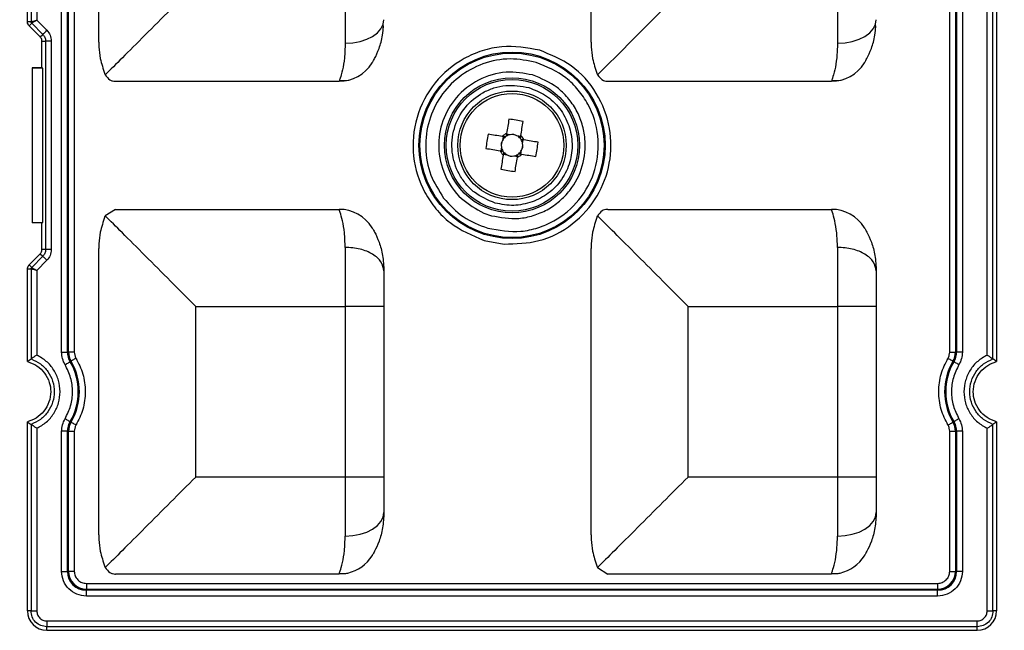
# Model space of a CAD drawing. Extents: x 44 to 6388, y -1131 to 5327.
# Drawn here: x 4350 to 4400, y 4166 to 4198 of the extents above; entities that cross this region are included whole.
import ezdxf

# ---------------------------------------------------------------- set-up
doc = ezdxf.new("R2010")
doc.units = 0
doc.layers.get('0').update_dxf_attribs({"linetype": 'CONTINUOUS'})
doc.layers.get('DEFPOINTS').update_dxf_attribs({"linetype": 'CONTINUOUS'})
doc.styles.get("Standard").update_dxf_attribs({"font": 'univer.TTF'})
doc.dimstyles.new('ISO-25$0', dxfattribs={"dimscale": 27, "dimtxt": 2.5, "dimasz": 2.5, "dimexe": 1.25, "dimexo": 1, "dimtad": 1, "dimtxsty": 'Standard', "dimcen": 2.5, "dimadec": 0, "dimazin": 0, "dimtfac": 1, "dimtmove": 0, "dimatfit": 3, "dimfxl": 0, "dimarcsym": 0})

# ---------------------------------------------------------------- blocks, each defined once
blk = doc.blocks.new('*D72')
at = {"color": 5, "lineweight": -2, "ltscale": 0.1, "transparency": 16777216}
for p, q in [((3014.795, 4330.055), (3014.795, 4411.055)), ((5101.726, 4330.055), (5101.726, 4411.055)), ((3082.295, 4370.555), (5034.226, 4370.555))]:
    blk.add_line(p, q, dxfattribs=at)
at = {"color": 5, "ltscale": 0.1, "transparency": 16777216}
for points in [[(3082.295, 4381.805), (3082.295, 4359.305), (3014.795, 4370.555)], [(5034.226, 4381.805), (5034.226, 4359.305), (5101.726, 4370.555)]]:
    blk.add_solid(points, dxfattribs=at)
at = {"layer": 'DEFPOINTS', "color": 0, "ltscale": 0.1, "transparency": 16777216}
for p in [(5101.726, 4370.555), (3014.795, 4172.766), (5101.726, 4172.766)]:
    blk.add_point(p, dxfattribs=at)
at = {"color": 2, "lineweight": 25, "ltscale": 0.1, "transparency": 16777216, "insert": (4058.26, 4415.502), "char_height": 54, "attachment_point": 5}
blk.add_mtext('2090', dxfattribs=at)

msp = doc.modelspace()

# ---------------------------------------------------------------- linework, layer by layer
at = {"color": 7, "linetype": 'Continuous', "lineweight": 25}
for p, q in [((4353.575, 4196.412), (4353.575, 4211.033)), ((4378.72, 4196.412), (4378.72, 4211.033)), ((4349.929, 4197.46), (4349.929, 4202.189)), ((4350.111, 4202.054), (4350.111, 4197.46)), ((4350.406, 4201.856), (4350.406, 4197.535)), ((4398.951, 4180.444), (4398.951, 4201.856)), ((4399.246, 4180.246), (4399.246, 4202.054)), ((4399.428, 4202.189), (4399.428, 4180.111)), ((4351.675, 4180.6), (4351.675, 4201.699)), ((4351.971, 4180.6), (4351.971, 4201.699)), ((4352.028, 4180.6), (4352.028, 4201.699)), ((4352.323, 4201.699), (4352.323, 4180.6)), ((4397.034, 4180.6), (4397.034, 4201.699)), ((4397.33, 4201.699), (4397.33, 4180.6)), ((4397.386, 4201.699), (4397.386, 4180.6)), ((4397.682, 4201.699), (4397.682, 4180.6)), ((4391.303, 4199.367), (4391.303, 4196.357)), ((4350.111, 4197.46), (4349.929, 4197.46)), ((4350.145, 4197.379), (4350.016, 4197.25)), ((4350.714, 4196.81), (4350.145, 4197.379)), ((4350.406, 4197.535), (4350.922, 4197.019)), ((4368.119, 4197.147), (4368.1, 4197.326)), ((4393.264, 4197.147), (4393.245, 4197.326)), ((4350.016, 4197.25), (4350.585, 4196.681)), ((4350.585, 4196.681), (4350.714, 4196.81)), ((4350.672, 4196.472), (4350.854, 4196.472)), ((4350.672, 4195.11), (4350.672, 4196.472)), ((4350.854, 4196.472), (4350.854, 4185.828)), ((4351.149, 4196.472), (4351.149, 4185.828)), ((4350.672, 4195.11), (4350.177, 4195.11)), ((4350.177, 4195.11), (4350.177, 4195.089)), ((4350.72, 4195.089), (4350.177, 4195.089)), ((4350.177, 4195.089), (4350.177, 4187.211)), ((4350.72, 4195.089), (4350.672, 4195.11)), ((4350.72, 4187.211), (4350.72, 4195.089)), ((4353.886, 4194.786), (4353.904, 4194.746)), ((4379.031, 4194.786), (4379.049, 4194.746)), ((4354.435, 4194.417), (4365.848, 4194.417)), ((4365.876, 4194.498), (4365.848, 4194.417)), ((4365.864, 4194.46), (4366.312, 4194.472)), ((4379.58, 4194.417), (4390.994, 4194.417)), ((4391.022, 4194.498), (4390.994, 4194.417)), ((4391.01, 4194.46), (4391.457, 4194.472)), ((4374.221, 4191.594), (4374.191, 4191.404)), ((4374.59, 4191.693), (4374.4, 4191.723)), ((4375.123, 4191.607), (4374.933, 4191.638)), ((4375.222, 4191.239), (4375.252, 4191.429)), ((4374.135, 4191.061), (4374.105, 4190.871)), ((4375.136, 4190.705), (4375.167, 4190.895)), ((4374.234, 4190.692), (4374.424, 4190.662)), ((4374.768, 4190.607), (4374.957, 4190.576)), ((4354.435, 4187.883), (4353.904, 4187.554)), ((4354.435, 4187.883), (4365.848, 4187.883)), ((4379.58, 4187.883), (4390.994, 4187.883)), ((4353.886, 4187.514), (4353.904, 4187.554)), ((4373.238, 4187.696), (4373.625, 4187.559)), ((4379.031, 4187.514), (4379.049, 4187.554)), ((4350.177, 4187.211), (4350.72, 4187.211)), ((4350.177, 4187.211), (4350.177, 4187.19)), ((4350.672, 4187.19), (4350.177, 4187.19)), ((4350.672, 4187.19), (4350.72, 4187.211)), ((4350.672, 4185.828), (4350.672, 4187.19)), ((4373.256, 4186.3), (4374.277, 4186.111)), ((4350.854, 4185.828), (4350.672, 4185.828)), ((4353.575, 4171.266), (4353.575, 4185.888)), ((4366.158, 4185.942), (4366.158, 4182.933)), ((4378.72, 4171.266), (4378.72, 4185.888)), ((4350.016, 4185.049), (4350.585, 4185.618)), ((4350.714, 4185.489), (4350.145, 4184.92)), ((4350.922, 4185.281), (4350.406, 4184.765)), ((4350.585, 4185.618), (4350.714, 4185.489)), ((4349.929, 4180.111), (4349.929, 4184.839)), ((4349.929, 4184.839), (4350.111, 4184.839)), ((4350.145, 4184.92), (4350.016, 4185.049)), ((4350.111, 4184.839), (4350.111, 4180.246)), ((4350.406, 4184.765), (4350.406, 4180.444)), ((4358.525, 4174.221), (4358.525, 4182.933)), ((4358.525, 4182.933), (4366.158, 4182.933)), ((4366.158, 4182.933), (4366.158, 4174.221)), ((4368.138, 4182.933), (4366.158, 4182.933)), ((4368.138, 4182.933), (4368.138, 4174.221)), ((4383.67, 4174.221), (4383.67, 4182.933)), ((4383.67, 4182.933), (4391.303, 4182.933)), ((4391.303, 4182.933), (4391.303, 4174.221)), ((4393.283, 4182.933), (4391.303, 4182.933)), ((4393.283, 4182.933), (4393.283, 4174.221)), ((4351.675, 4180.6), (4351.971, 4180.6)), ((4351.971, 4180.6), (4352.028, 4180.6)), ((4352.323, 4180.6), (4352.028, 4180.6)), ((4397.034, 4180.6), (4397.33, 4180.6)), ((4397.33, 4180.6), (4397.386, 4180.6)), ((4397.682, 4180.6), (4397.386, 4180.6)), ((4352.155, 4180.135), (4352.107, 4180.106)), ((4397.251, 4180.106), (4397.202, 4180.135)), ((4349.929, 4167.39), (4349.929, 4177.043)), ((4350.111, 4176.908), (4350.111, 4167.39)), ((4350.406, 4176.71), (4350.406, 4167.39)), ((4352.107, 4177.048), (4352.155, 4177.019)), ((4397.202, 4177.019), (4397.251, 4177.048)), ((4398.951, 4167.39), (4398.951, 4176.71)), ((4399.246, 4167.39), (4399.246, 4176.908)), ((4399.428, 4177.043), (4399.428, 4167.39)), ((4351.675, 4169.408), (4351.675, 4176.554)), ((4351.971, 4176.554), (4351.675, 4176.554)), ((4351.971, 4169.408), (4351.971, 4176.554)), ((4352.028, 4176.554), (4351.971, 4176.554)), ((4352.028, 4169.408), (4352.028, 4176.554)), ((4352.028, 4176.554), (4352.323, 4176.554)), ((4352.323, 4176.554), (4352.323, 4169.408)), ((4397.034, 4176.554), (4397.33, 4176.554)), ((4397.034, 4169.408), (4397.034, 4176.554)), ((4397.386, 4176.554), (4397.33, 4176.554)), ((4397.33, 4176.554), (4397.33, 4169.408)), ((4397.386, 4176.554), (4397.386, 4169.408)), ((4397.682, 4176.554), (4397.386, 4176.554)), ((4397.682, 4176.554), (4397.682, 4169.408)), ((4366.158, 4174.221), (4358.525, 4174.221)), ((4366.158, 4174.221), (4366.158, 4171.212)), ((4368.138, 4174.221), (4366.158, 4174.221)), ((4391.303, 4174.221), (4383.67, 4174.221)), ((4391.303, 4174.221), (4391.303, 4171.212)), ((4393.283, 4174.221), (4391.303, 4174.221)), ((4353.886, 4169.64), (4353.904, 4169.6)), ((4379.031, 4169.64), (4379.049, 4169.6)), ((4351.675, 4169.408), (4351.971, 4169.408)), ((4351.971, 4169.408), (4352.028, 4169.408)), ((4352.323, 4169.408), (4352.028, 4169.408)), ((4365.848, 4169.271), (4354.435, 4169.271)), ((4365.848, 4169.271), (4365.876, 4169.353)), ((4366.072, 4169.284), (4365.848, 4169.271)), ((4379.049, 4169.6), (4379.58, 4169.271)), ((4390.994, 4169.271), (4379.58, 4169.271)), ((4390.994, 4169.271), (4391.022, 4169.353)), ((4391.218, 4169.284), (4390.994, 4169.271)), ((4397.034, 4169.408), (4397.33, 4169.408)), ((4397.33, 4169.408), (4397.386, 4169.408)), ((4397.682, 4169.408), (4397.386, 4169.408)), ((4352.937, 4168.794), (4352.937, 4168.499)), ((4352.937, 4168.794), (4396.42, 4168.794)), ((4396.42, 4168.794), (4396.42, 4168.499)), ((4352.937, 4168.499), (4396.42, 4168.499)), ((4352.937, 4168.499), (4352.937, 4168.442)), ((4396.42, 4168.442), (4352.937, 4168.442)), ((4352.937, 4168.146), (4352.937, 4168.442)), ((4396.42, 4168.146), (4352.937, 4168.146)), ((4396.42, 4168.499), (4396.42, 4168.442)), ((4396.42, 4168.146), (4396.42, 4168.442)), ((4350.111, 4167.39), (4349.929, 4167.39)), ((4399.428, 4167.39), (4399.246, 4167.39)), ((4350.919, 4166.877), (4398.438, 4166.877)), ((4398.438, 4166.582), (4350.919, 4166.582)), ((4350.919, 4166.4), (4350.919, 4166.582)), ((4350.919, 4166.4), (4398.438, 4166.4)), ((4398.438, 4166.4), (4398.438, 4166.582))]:
    msp.add_line(p, q, dxfattribs=at)
at = {"color": 7, "linetype": 'Continuous', "lineweight": 25, "flags": 128}
for points in [[(4383.67, 4199.367), (4382.683, 4198.38), (4381.736, 4197.433), (4380.867, 4196.563), (4380.11, 4195.806), (4379.496, 4195.192), (4379.049, 4194.746)], [(4366.158, 4196.357), (4366.544, 4196.38), (4366.916, 4196.449), (4367.258, 4196.56), (4367.558, 4196.71), (4367.804, 4196.892), (4367.987, 4197.1), (4368.1, 4197.326), (4368.138, 4197.561)], [(4391.303, 4196.357), (4391.69, 4196.38), (4392.061, 4196.449), (4392.403, 4196.56), (4392.703, 4196.71), (4392.95, 4196.892), (4393.133, 4197.1), (4393.245, 4197.326), (4393.283, 4197.561)], [(4374.522, 4192.485), (4374.508, 4192.395), (4374.493, 4192.306), (4374.479, 4192.215), (4374.464, 4192.125), (4374.45, 4192.034), (4374.435, 4191.943), (4374.42, 4191.851), (4374.406, 4191.76)], [(4375.129, 4191.644), (4375.144, 4191.735), (4375.158, 4191.827), (4375.173, 4191.918), (4375.188, 4192.009), (4375.202, 4192.099), (4375.217, 4192.189), (4375.231, 4192.279), (4375.245, 4192.368)], [(4374.185, 4191.6), (4374.093, 4191.615), (4374.002, 4191.629), (4373.91, 4191.644), (4373.82, 4191.659), (4373.729, 4191.673), (4373.639, 4191.688), (4373.549, 4191.702), (4373.46, 4191.716)], [(4376.014, 4191.306), (4375.924, 4191.321), (4375.834, 4191.335), (4375.744, 4191.349), (4375.654, 4191.364), (4375.563, 4191.379), (4375.472, 4191.393), (4375.38, 4191.408), (4375.289, 4191.423)], [(4373.344, 4190.993), (4373.433, 4190.979), (4373.523, 4190.964), (4373.613, 4190.95), (4373.703, 4190.935), (4373.794, 4190.921), (4373.885, 4190.906), (4373.977, 4190.891), (4374.068, 4190.877)], [(4374.228, 4190.656), (4374.214, 4190.564), (4374.199, 4190.473), (4374.184, 4190.382), (4374.17, 4190.291), (4374.155, 4190.2), (4374.141, 4190.11), (4374.126, 4190.02), (4374.112, 4189.931)], [(4374.835, 4189.815), (4374.849, 4189.904), (4374.864, 4189.994), (4374.878, 4190.084), (4374.893, 4190.175), (4374.908, 4190.265), (4374.922, 4190.357), (4374.937, 4190.448), (4374.952, 4190.54)], [(4375.173, 4190.699), (4375.264, 4190.685), (4375.356, 4190.67), (4375.447, 4190.655), (4375.538, 4190.641), (4375.628, 4190.626), (4375.718, 4190.612), (4375.808, 4190.597), (4375.897, 4190.583)], [(4352.41, 4180.286), (4352.362, 4180.258), (4352.317, 4180.231), (4352.275, 4180.206), (4352.237, 4180.184), (4352.205, 4180.165), (4352.181, 4180.15), (4352.164, 4180.14), (4352.155, 4180.135)], [(4396.948, 4180.286), (4396.995, 4180.258), (4397.04, 4180.231), (4397.083, 4180.206), (4397.12, 4180.184), (4397.152, 4180.165), (4397.177, 4180.15), (4397.194, 4180.14), (4397.202, 4180.135)], [(4351.852, 4179.955), (4351.899, 4179.983), (4351.945, 4180.01), (4351.987, 4180.035), (4352.025, 4180.058), (4352.057, 4180.077), (4352.081, 4180.091), (4352.098, 4180.101), (4352.107, 4180.106)], [(4397.505, 4179.955), (4397.458, 4179.983), (4397.412, 4180.01), (4397.37, 4180.035), (4397.332, 4180.058), (4397.301, 4180.077), (4397.276, 4180.091), (4397.259, 4180.101), (4397.251, 4180.106)], [(4351.852, 4177.199), (4351.899, 4177.171), (4351.945, 4177.144), (4351.987, 4177.119), (4352.025, 4177.096), (4352.057, 4177.077), (4352.081, 4177.063), (4352.098, 4177.053), (4352.107, 4177.048)], [(4397.505, 4177.199), (4397.458, 4177.171), (4397.412, 4177.144), (4397.37, 4177.119), (4397.332, 4177.096), (4397.301, 4177.077), (4397.276, 4177.063), (4397.259, 4177.053), (4397.251, 4177.048)], [(4352.41, 4176.868), (4352.362, 4176.896), (4352.317, 4176.923), (4352.275, 4176.948), (4352.237, 4176.97), (4352.205, 4176.989), (4352.181, 4177.004), (4352.164, 4177.014), (4352.155, 4177.019)], [(4396.948, 4176.868), (4396.995, 4176.896), (4397.04, 4176.923), (4397.083, 4176.948), (4397.12, 4176.97), (4397.152, 4176.989), (4397.177, 4177.004), (4397.194, 4177.014), (4397.202, 4177.019)], [(4366.158, 4171.212), (4366.544, 4171.235), (4366.916, 4171.303), (4367.258, 4171.415), (4367.558, 4171.564), (4367.804, 4171.747), (4367.987, 4171.955), (4368.1, 4172.181), (4368.138, 4172.415)], [(4391.303, 4171.212), (4391.69, 4171.235), (4392.061, 4171.303), (4392.403, 4171.415), (4392.703, 4171.564), (4392.95, 4171.747), (4393.133, 4171.955), (4393.245, 4172.181), (4393.283, 4172.415)]]:
    msp.add_lwpolyline(points, dxfattribs=at)
at = {"color": 7, "linetype": 'Continuous', "lineweight": 25}
for radius in [4.758, 4.704, 3.449, 3.361, 2.772, 2.648]:
    msp.add_circle((4374.679, 4191.15), radius, dxfattribs=at)
for centre, radius, start, end in [((4365.848, 4196.397), 1.98, 270, 328.2072), ((4390.994, 4196.397), 1.98, 270, 328.2072), ((4373.161, 4181.706), 10.865, 78.9415, 82.8056), ((4374.679, 4191.15), 0.668, 114.1042, 137.6429), ((4384.12, 4189.633), 10.862, 168.9408, 172.806), ((4374.679, 4191.15), 0.55, 152.4432, 189.3038), ((4374.679, 4191.15), 0.55, 129.1553, 152.4432), ((4374.679, 4191.15), 0.55, 122.5917, 129.1553), ((4374.679, 4191.15), 0.55, 99.3038, 122.5917), ((4374.679, 4191.15), 0.55, 62.4432, 99.3038), ((4374.679, 4191.15), 0.55, 39.1553, 62.4432), ((4374.679, 4191.15), 0.55, 32.5917, 39.1553), ((4374.679, 4191.15), 0.668, 24.1042, 47.6429), ((4374.679, 4191.15), 0.55, 9.3038, 32.5917), ((4365.237, 4192.666), 10.862, 348.9408, 352.806), ((4374.679, 4191.15), 0.668, 204.1042, 227.6429), ((4374.679, 4191.15), 0.55, 189.3038, 212.5917), ((4374.679, 4191.15), 0.55, 212.5917, 219.1553), ((4374.679, 4191.15), 0.55, 219.1553, 242.4432), ((4374.679, 4191.15), 0.55, 309.1553, 332.4432), ((4374.679, 4191.15), 0.55, 332.4432, 9.3038), ((4374.679, 4191.15), 0.55, 242.4432, 279.3038), ((4374.679, 4191.15), 0.55, 279.3038, 302.5917), ((4374.679, 4191.15), 0.668, 294.1042, 317.6429), ((4374.679, 4191.15), 0.55, 302.5917, 309.1553), ((4376.196, 4200.594), 10.865, 258.9415, 262.8056), ((4365.848, 4185.903), 1.98, 31.7927, 90), ((4390.994, 4185.903), 1.98, 31.7927, 90), ((4352.937, 4180.6), 0.966, 180, 210.7213), ((4352.937, 4180.6), 0.91, 180, 210.7213), ((4396.42, 4180.6), 0.91, 329.2787, 360), ((4396.42, 4180.6), 0.966, 329.2787, 360), ((4349.533, 4178.577), 2.994, 329.2787, 30.7213), ((4349.533, 4178.577), 3.05, 329.2787, 30.7213), ((4399.824, 4178.577), 3.05, 149.2787, 210.7213), ((4399.824, 4178.577), 2.994, 149.2787, 210.7213), ((4352.937, 4176.554), 0.966, 149.2787, 180), ((4352.937, 4176.554), 0.91, 149.2787, 180), ((4396.42, 4176.554), 0.91, 0, 30.7213), ((4396.42, 4176.554), 0.966, 0, 30.7213), ((4365.848, 4171.251), 1.98, 283.0058, 328.2073), ((4390.994, 4171.251), 1.98, 283.0058, 328.2073), ((4352.937, 4169.408), 0.966, 180, 270), ((4352.937, 4169.408), 0.91, 180, 270), ((4396.42, 4169.408), 0.966, 270, 360), ((4396.42, 4169.408), 0.91, 270, 0), ((4350.919, 4167.39), 0.99, 180, 270), ((4398.438, 4167.39), 0.99, 270, 0)]:
    msp.add_arc(centre, radius, start, end, dxfattribs=at)
for centre, major_axis, start_param, end_param in [((4374.611, 4191.161), (-0.481, 0.077), -0.369414, 0.369414), ((4374.689, 4191.217), (0.077, 0.481), -0.369414, 0.369414), ((4374.746, 4191.139), (-0.481, 0.077), 2.772179, 3.511006), ((4374.668, 4191.082), (0.077, 0.481), 2.772179, 3.511006)]:
    msp.add_ellipse(centre, major_axis=major_axis, ratio=0.990116, start_param=start_param, end_param=end_param, dxfattribs=at)
for points, knots in [([(4358.525, 4199.367), (4358.095, 4198.937), (4357.211, 4198.053), (4355.929, 4196.771), (4354.712, 4195.554), (4354.173, 4195.015), (4353.904, 4194.746)], [0, 0, 0, 0, 0.2401119, 0.493767, 0.7472572, 1, 1, 1, 1]), ([(4366.158, 4199.367), (4366.158, 4198.823), (4366.158, 4197.736), (4366.158, 4196.817), (4366.158, 4196.357)], [0, 0, 0, 0, 0.5, 1, 1, 1, 1]), ([(4350.016, 4197.25), (4349.995, 4197.276), (4349.952, 4197.328), (4349.931, 4197.405), (4349.929, 4197.449), (4349.929, 4197.46)], [0, 0, 0, 0, 0.429393, 0.858677, 1, 1, 1, 1]), ([(4350.111, 4197.46), (4350.119, 4197.459), (4350.13, 4197.457), (4350.169, 4197.467), (4350.217, 4197.48), (4350.295, 4197.503), (4350.366, 4197.523), (4350.406, 4197.535)], [0, 0, 0, 0, 0.22772, 0.357728, 0.499039, 0.712822, 1, 1, 1, 1]), ([(4350.145, 4197.379), (4350.135, 4197.391), (4350.116, 4197.415), (4350.113, 4197.445), (4350.111, 4197.46)], [0, 0, 0, 0, 0.499497, 1, 1, 1, 1]), ([(4350.406, 4197.535), (4350.369, 4197.514), (4350.305, 4197.479), (4350.233, 4197.44), (4350.191, 4197.415), (4350.156, 4197.394), (4350.149, 4197.385), (4350.145, 4197.379)], [0, 0, 0, 0, 0.287142, 0.500961, 0.642269, 0.772268, 1, 1, 1, 1]), ([(4350.714, 4196.81), (4350.719, 4196.816), (4350.731, 4196.828), (4350.78, 4196.877), (4350.846, 4196.943), (4350.897, 4196.993), (4350.922, 4197.019)], [0, 0, 0, 0, 0.250002, 0.5, 0.750004, 1, 1, 1, 1]), ([(4350.714, 4196.81), (4350.734, 4196.787), (4350.776, 4196.74), (4350.82, 4196.656), (4350.848, 4196.566), (4350.852, 4196.503), (4350.854, 4196.472)], [0, 0, 0, 0, 0.250129, 0.500051, 0.750066, 1, 1, 1, 1]), ([(4350.922, 4197.019), (4350.987, 4196.939), (4351.116, 4196.779), (4351.138, 4196.574), (4351.149, 4196.472)], [0, 0, 0, 0, 0.499689, 1, 1, 1, 1]), ([(4367.531, 4195.353), (4367.538, 4195.365), (4367.554, 4195.39), (4367.691, 4195.624), (4367.895, 4196.079), (4368.073, 4196.662), (4368.099, 4197.083), (4368.109, 4197.24)], [0, 0, 0, 0, 0.127018, 0.269873, 0.54717, 0.830078, 1, 1, 1, 1]), ([(4392.677, 4195.353), (4392.684, 4195.365), (4392.699, 4195.39), (4392.836, 4195.624), (4393.041, 4196.079), (4393.219, 4196.662), (4393.245, 4197.083), (4393.255, 4197.24)], [0, 0, 0, 0, 0.1270174, 0.2698724, 0.5471696, 0.8300776, 1, 1, 1, 1]), ([(4350.672, 4196.472), (4350.67, 4196.497), (4350.665, 4196.555), (4350.632, 4196.628), (4350.598, 4196.667), (4350.585, 4196.681)], [0, 0, 0, 0, 0.322374, 0.751063, 1, 1, 1, 1]), ([(4351.149, 4196.472), (4351.113, 4196.472), (4351.041, 4196.472), (4350.948, 4196.472), (4350.878, 4196.472), (4350.862, 4196.472), (4350.854, 4196.472)], [0, 0, 0, 0, 0.250003, 0.500003, 0.750002, 1, 1, 1, 1]), ([(4353.575, 4196.412), (4353.575, 4196.402), (4353.575, 4196.317), (4353.583, 4196.049), (4353.642, 4195.507), (4353.796, 4195.051), (4353.886, 4194.786)], [0, 0, 0, 0, 0.015207, 0.141819, 0.499929, 1, 1, 1, 1]), ([(4366.158, 4196.357), (4366.149, 4196.1), (4366.13, 4195.569), (4366.019, 4194.97), (4365.905, 4194.573), (4365.884, 4194.518), (4365.876, 4194.498)], [0, 0, 0, 0, 0.259391, 0.534781, 0.832365, 1, 1, 1, 1]), ([(4378.72, 4196.412), (4378.72, 4196.402), (4378.72, 4196.317), (4378.729, 4196.049), (4378.787, 4195.507), (4378.941, 4195.051), (4379.031, 4194.786)], [0, 0, 0, 0, 0.015207, 0.141819, 0.499928, 1, 1, 1, 1]), ([(4391.303, 4196.357), (4391.294, 4196.1), (4391.275, 4195.569), (4391.165, 4194.97), (4391.05, 4194.573), (4391.029, 4194.518), (4391.022, 4194.498)], [0, 0, 0, 0, 0.259391, 0.534781, 0.832364, 1, 1, 1, 1]), ([(4376.102, 4196), (4375.45, 4196.116), (4374.462, 4196.291), (4373.151, 4196), (4371.935, 4195.484), (4370.64, 4194.401), (4369.7, 4192.61), (4369.524, 4190.596), (4370.028, 4188.985), (4370.773, 4187.893), (4371.718, 4186.94), (4372.645, 4186.554), (4373.256, 4186.3)], [0, 0, 0, 0, 0.123939, 0.188058, 0.251752, 0.373922, 0.5, 0.626077, 0.748248, 0.811942, 0.876061, 1, 1, 1, 1]), ([(4374.277, 4186.111), (4374.876, 4186.126), (4376.119, 4186.155), (4377.831, 4187.05), (4379.099, 4188.469), (4379.754, 4190.213), (4379.765, 4192.076), (4379.086, 4193.854), (4377.806, 4195.301), (4376.657, 4195.772), (4376.102, 4196)], [0, 0, 0, 0, 0.1206956, 0.2499999, 0.3793046, 0.5, 0.6206953, 0.75, 0.8793045, 1, 1, 1, 1]), ([(4375.92, 4195.38), (4375.477, 4195.468), (4374.568, 4195.648), (4373.169, 4195.369), (4371.932, 4194.692), (4370.982, 4193.676), (4370.381, 4192.423), (4370.199, 4191.024), (4370.447, 4189.619), (4370.945, 4188.838), (4371.188, 4188.457)], [0, 0, 0, 0, 0.121864, 0.25, 0.378136, 0.5, 0.621864, 0.75, 0.878136, 1, 1, 1, 1]), ([(4373.438, 4186.92), (4374.005, 4186.819), (4374.867, 4186.665), (4376.011, 4186.919), (4377.071, 4187.369), (4378.201, 4188.314), (4379.021, 4189.876), (4379.175, 4191.633), (4378.735, 4193.038), (4378.085, 4193.99), (4377.26, 4194.821), (4376.452, 4195.158), (4375.92, 4195.38)], [0, 0, 0, 0, 0.123939, 0.188058, 0.251752, 0.373922, 0.5, 0.626078, 0.748248, 0.811942, 0.876061, 1, 1, 1, 1]), ([(4375.732, 4194.74), (4375.282, 4194.821), (4374.347, 4194.99), (4372.929, 4194.562), (4371.783, 4193.661), (4371.072, 4192.426), (4370.848, 4191.019), (4371.172, 4189.598), (4372.004, 4188.373), (4372.837, 4187.916), (4373.238, 4187.696)], [0, 0, 0, 0, 0.120402, 0.25, 0.379598, 0.5, 0.620402, 0.75, 0.879598, 1, 1, 1, 1]), ([(4353.904, 4194.746), (4353.974, 4194.65), (4354.08, 4194.507), (4354.267, 4194.436), (4354.364, 4194.419), (4354.415, 4194.417), (4354.429, 4194.417), (4354.433, 4194.417), (4354.434, 4194.417), (4354.435, 4194.417), (4354.435, 4194.417)], [0, 0, 0, 0, 0.4994768, 0.7497115, 0.934161, 0.9819035, 0.9946524, 0.9982495, 0.9993534, 1, 1, 1, 1]), ([(4373.625, 4187.559), (4374.091, 4187.475), (4374.807, 4187.345), (4375.775, 4187.547), (4376.485, 4187.842), (4377.12, 4188.28), (4377.799, 4188.989), (4378.356, 4190.071), (4378.472, 4191.282), (4378.283, 4192.245), (4377.986, 4192.957), (4377.547, 4193.589), (4376.843, 4194.282), (4376.17, 4194.56), (4375.732, 4194.74)], [0, 0, 0, 0, 0.119728, 0.18418, 0.25, 0.31582, 0.380271, 0.5, 0.619728, 0.68418, 0.75, 0.81582, 0.880272, 1, 1, 1, 1]), ([(4379.049, 4194.746), (4379.143, 4194.63), (4379.291, 4194.45), (4379.502, 4194.417), (4379.578, 4194.417), (4379.58, 4194.417)], [0, 0, 0, 0, 0.633155, 0.992587, 1, 1, 1, 1]), ([(4373.815, 4188.205), (4373.444, 4188.36), (4372.882, 4188.594), (4372.307, 4189.171), (4371.856, 4189.835), (4371.549, 4190.813), (4371.656, 4192.037), (4372.227, 4193.124), (4373.014, 4193.781), (4373.752, 4194.096), (4374.548, 4194.271), (4375.147, 4194.164), (4375.543, 4194.094)], [0, 0, 0, 0, 0.123936, 0.187821, 0.251759, 0.373926, 0.5, 0.626075, 0.748242, 0.812127, 0.876065, 1, 1, 1, 1]), ([(4375.543, 4194.094), (4375.835, 4193.979), (4376.436, 4193.743), (4377.151, 4193.052), (4377.621, 4192.189), (4377.794, 4191.236), (4377.674, 4190.275), (4377.253, 4189.388), (4376.578, 4188.658), (4375.991, 4188.389), (4375.705, 4188.258)], [0, 0, 0, 0, 0.12186, 0.25, 0.378141, 0.5, 0.621859, 0.75, 0.878141, 1, 1, 1, 1]), ([(4374.406, 4191.76), (4374.405, 4191.754), (4374.398, 4191.715), (4374.391, 4191.667), (4374.383, 4191.622), (4374.382, 4191.613)], [0, 0, 0, 0, 0.116743, 0.839382, 1, 1, 1, 1]), ([(4374.331, 4191.577), (4374.323, 4191.578), (4374.277, 4191.585), (4374.229, 4191.593), (4374.19, 4191.599), (4374.185, 4191.6)], [0, 0, 0, 0, 0.160618, 0.883258, 1, 1, 1, 1]), ([(4375.105, 4191.497), (4375.107, 4191.506), (4375.114, 4191.551), (4375.122, 4191.599), (4375.128, 4191.638), (4375.129, 4191.644)], [0, 0, 0, 0, 0.160618, 0.883257, 1, 1, 1, 1]), ([(4375.289, 4191.423), (4375.283, 4191.424), (4375.244, 4191.43), (4375.196, 4191.438), (4375.151, 4191.445), (4375.142, 4191.446)], [0, 0, 0, 0, 0.116743, 0.839382, 1, 1, 1, 1]), ([(4374.068, 4190.877), (4374.074, 4190.876), (4374.113, 4190.87), (4374.161, 4190.862), (4374.207, 4190.855), (4374.215, 4190.853)], [0, 0, 0, 0, 0.116743, 0.839382, 1, 1, 1, 1]), ([(4374.252, 4190.802), (4374.25, 4190.794), (4374.243, 4190.748), (4374.235, 4190.7), (4374.229, 4190.661), (4374.228, 4190.656)], [0, 0, 0, 0, 0.160618, 0.883257, 1, 1, 1, 1]), ([(4374.952, 4190.54), (4374.952, 4190.545), (4374.959, 4190.584), (4374.966, 4190.632), (4374.974, 4190.678), (4374.975, 4190.686)], [0, 0, 0, 0, 0.116743, 0.839382, 1, 1, 1, 1]), ([(4375.026, 4190.723), (4375.034, 4190.722), (4375.08, 4190.714), (4375.128, 4190.707), (4375.167, 4190.7), (4375.173, 4190.699)], [0, 0, 0, 0, 0.160618, 0.883257, 1, 1, 1, 1]), ([(4371.188, 4188.457), (4371.502, 4188.112), (4372.13, 4187.421), (4373.002, 4187.087), (4373.438, 4186.92)], [0, 0, 0, 0, 0.5, 1, 1, 1, 1]), ([(4375.705, 4188.258), (4375.392, 4188.174), (4374.766, 4188.008), (4374.132, 4188.139), (4373.815, 4188.205)], [0, 0, 0, 0, 0.5000013, 1, 1, 1, 1]), ([(4366.158, 4185.942), (4366.149, 4186.199), (4366.13, 4186.729), (4366.018, 4187.335), (4365.886, 4187.789), (4365.861, 4187.851), (4365.848, 4187.883)], [0, 0, 0, 0, 0.223525, 0.460855, 0.717326, 1, 1, 1, 1]), ([(4379.58, 4187.883), (4379.58, 4187.883), (4379.578, 4187.883), (4379.575, 4187.883), (4379.56, 4187.883), (4379.46, 4187.878), (4379.253, 4187.826), (4379.12, 4187.649), (4379.049, 4187.554)], [0, 0, 0, 0, 0.000652, 0.005371, 0.018142, 0.065912, 0.500369, 1, 1, 1, 1]), ([(4391.303, 4185.942), (4391.294, 4186.199), (4391.275, 4186.729), (4391.163, 4187.335), (4391.031, 4187.789), (4391.007, 4187.851), (4390.994, 4187.883)], [0, 0, 0, 0, 0.223525, 0.460855, 0.717326, 1, 1, 1, 1]), ([(4353.886, 4187.514), (4353.796, 4187.247), (4353.642, 4186.79), (4353.585, 4186.271), (4353.576, 4186.003), (4353.575, 4185.924), (4353.575, 4185.897), (4353.575, 4185.888)], [0, 0, 0, 0, 0.500066, 0.858171, 0.956103, 0.984792, 1, 1, 1, 1]), ([(4358.525, 4182.933), (4358.095, 4183.363), (4357.211, 4184.247), (4355.93, 4185.528), (4354.712, 4186.746), (4354.173, 4187.285), (4353.904, 4187.554)], [0, 0, 0, 0, 0.240111, 0.493766, 0.747256, 1, 1, 1, 1]), ([(4379.031, 4187.514), (4378.941, 4187.247), (4378.787, 4186.79), (4378.73, 4186.271), (4378.721, 4186.003), (4378.72, 4185.924), (4378.72, 4185.897), (4378.72, 4185.888)], [0, 0, 0, 0, 0.500066, 0.8581702, 0.9561027, 0.9847918, 1, 1, 1, 1]), ([(4383.67, 4182.933), (4383.24, 4183.363), (4382.356, 4184.247), (4381.075, 4185.528), (4379.857, 4186.746), (4379.318, 4187.285), (4379.049, 4187.554)], [0, 0, 0, 0, 0.2401107, 0.4937657, 0.7472554, 1, 1, 1, 1]), ([(4367.531, 4186.946), (4367.538, 4186.934), (4367.554, 4186.91), (4367.691, 4186.675), (4367.897, 4186.221), (4368.094, 4185.537), (4368.123, 4185.006), (4368.138, 4184.738)], [0, 0, 0, 0, 0.113838, 0.241876, 0.49059, 0.743468, 1, 1, 1, 1]), ([(4392.677, 4186.946), (4392.684, 4186.934), (4392.699, 4186.91), (4392.836, 4186.675), (4393.043, 4186.221), (4393.24, 4185.537), (4393.269, 4185.006), (4393.283, 4184.738)], [0, 0, 0, 0, 0.113838, 0.241877, 0.49059, 0.743467, 1, 1, 1, 1]), ([(4350.585, 4185.618), (4350.601, 4185.637), (4350.639, 4185.681), (4350.667, 4185.756), (4350.67, 4185.808), (4350.672, 4185.828)], [0, 0, 0, 0, 0.322364, 0.751052, 1, 1, 1, 1]), ([(4350.854, 4185.828), (4350.852, 4185.796), (4350.849, 4185.734), (4350.82, 4185.643), (4350.776, 4185.559), (4350.734, 4185.512), (4350.714, 4185.489)], [0, 0, 0, 0, 0.250128, 0.500046, 0.750057, 1, 1, 1, 1]), ([(4351.149, 4185.828), (4351.113, 4185.828), (4351.041, 4185.828), (4350.948, 4185.828), (4350.878, 4185.828), (4350.862, 4185.828), (4350.854, 4185.828)], [0, 0, 0, 0, 0.250003, 0.500003, 0.750002, 1, 1, 1, 1]), ([(4351.149, 4185.828), (4351.138, 4185.725), (4351.116, 4185.521), (4350.987, 4185.361), (4350.922, 4185.281)], [0, 0, 0, 0, 0.499687, 1, 1, 1, 1]), ([(4368.138, 4184.738), (4368.108, 4184.896), (4368.049, 4185.212), (4367.591, 4185.609), (4366.936, 4185.888), (4366.417, 4185.924), (4366.158, 4185.942)], [0, 0, 0, 0, 0.25, 0.500001, 0.749999, 1, 1, 1, 1]), ([(4391.303, 4185.942), (4391.303, 4185.483), (4391.303, 4184.564), (4391.303, 4183.476), (4391.303, 4182.933)], [0, 0, 0, 0, 0.5, 1, 1, 1, 1]), ([(4393.283, 4184.738), (4393.254, 4184.896), (4393.194, 4185.212), (4392.736, 4185.609), (4392.082, 4185.888), (4391.563, 4185.924), (4391.303, 4185.942)], [0, 0, 0, 0, 0.25, 0.499999, 0.75, 1, 1, 1, 1]), ([(4350.922, 4185.281), (4350.897, 4185.306), (4350.846, 4185.357), (4350.78, 4185.423), (4350.731, 4185.472), (4350.719, 4185.483), (4350.714, 4185.489)], [0, 0, 0, 0, 0.249996, 0.500001, 0.749998, 1, 1, 1, 1]), ([(4349.929, 4184.839), (4349.932, 4184.873), (4349.939, 4184.939), (4349.978, 4185.009), (4350.009, 4185.041), (4350.016, 4185.049)], [0, 0, 0, 0, 0.429395, 0.858685, 1, 1, 1, 1]), ([(4350.111, 4184.839), (4350.113, 4184.855), (4350.116, 4184.885), (4350.135, 4184.908), (4350.145, 4184.92)], [0, 0, 0, 0, 0.499472, 1, 1, 1, 1]), ([(4350.406, 4184.765), (4350.366, 4184.776), (4350.295, 4184.797), (4350.217, 4184.82), (4350.169, 4184.833), (4350.13, 4184.842), (4350.119, 4184.841), (4350.111, 4184.839)], [0, 0, 0, 0, 0.287155, 0.500961, 0.642265, 0.772268, 1, 1, 1, 1]), ([(4350.145, 4184.92), (4350.149, 4184.914), (4350.156, 4184.905), (4350.191, 4184.884), (4350.233, 4184.86), (4350.305, 4184.821), (4350.369, 4184.785), (4350.406, 4184.765)], [0, 0, 0, 0, 0.2277188, 0.3577222, 0.4990379, 0.7128191, 1, 1, 1, 1]), ([(4368.138, 4184.738), (4368.138, 4184.463), (4368.138, 4183.911), (4368.138, 4183.259), (4368.138, 4182.933)], [0, 0, 0, 0, 0.5, 1, 1, 1, 1]), ([(4393.283, 4184.738), (4393.283, 4184.463), (4393.283, 4183.911), (4393.283, 4183.259), (4393.283, 4182.933)], [0, 0, 0, 0, 0.5, 1, 1, 1, 1]), ([(4349.929, 4180.111), (4349.959, 4180.134), (4350.02, 4180.18), (4350.081, 4180.224), (4350.111, 4180.246)], [0, 0, 0, 0, 0.499996, 1, 1, 1, 1]), ([(4350.406, 4180.444), (4350.364, 4180.417), (4350.295, 4180.374), (4350.205, 4180.311), (4350.15, 4180.274), (4350.121, 4180.253), (4350.114, 4180.248), (4350.111, 4180.246)], [0, 0, 0, 0, 0.312618, 0.507768, 0.771665, 0.889813, 1, 1, 1, 1]), ([(4350.111, 4180.246), (4350.278, 4180.171), (4350.611, 4180.02), (4350.994, 4179.616), (4351.243, 4179.124), (4351.328, 4178.577), (4351.242, 4178.03), (4350.994, 4177.538), (4350.611, 4177.133), (4350.278, 4176.983), (4350.111, 4176.908)], [0, 0, 0, 0, 0.125012, 0.250009, 0.37501, 0.500011, 0.625006, 0.750004, 0.874989, 1, 1, 1, 1]), ([(4350.406, 4176.71), (4350.576, 4176.807), (4350.915, 4177.001), (4351.294, 4177.457), (4351.539, 4177.993), (4351.622, 4178.577), (4351.539, 4179.161), (4351.295, 4179.696), (4350.915, 4180.153), (4350.576, 4180.347), (4350.406, 4180.444)], [0, 0, 0, 0, 0.125003, 0.24999, 0.374989, 0.499985, 0.624987, 0.749993, 0.874987, 1, 1, 1, 1]), ([(4351.852, 4179.955), (4351.801, 4180.057), (4351.698, 4180.259), (4351.683, 4180.486), (4351.675, 4180.6)], [0, 0, 0, 0, 0.4999997, 1, 1, 1, 1]), ([(4352.323, 4180.6), (4352.327, 4180.545), (4352.335, 4180.434), (4352.385, 4180.336), (4352.41, 4180.286)], [0, 0, 0, 0, 0.500001, 1, 1, 1, 1]), ([(4352.41, 4180.286), (4352.54, 4180.022), (4352.807, 4179.485), (4352.916, 4178.577), (4352.807, 4177.669), (4352.54, 4177.132), (4352.41, 4176.868)], [0, 0, 0, 0, 0.245453, 0.5, 0.754547, 1, 1, 1, 1]), ([(4396.948, 4176.868), (4396.817, 4177.132), (4396.55, 4177.669), (4396.441, 4178.577), (4396.55, 4179.485), (4396.817, 4180.022), (4396.948, 4180.286)], [0, 0, 0, 0, 0.245453, 0.5, 0.754546, 1, 1, 1, 1]), ([(4396.948, 4180.286), (4396.973, 4180.336), (4397.023, 4180.434), (4397.03, 4180.545), (4397.034, 4180.6)], [0, 0, 0, 0, 0.499999, 1, 1, 1, 1]), ([(4397.682, 4180.6), (4397.674, 4180.486), (4397.659, 4180.259), (4397.556, 4180.057), (4397.505, 4179.955)], [0, 0, 0, 0, 0.5, 1, 1, 1, 1]), ([(4398.951, 4180.444), (4398.782, 4180.347), (4398.442, 4180.153), (4398.063, 4179.696), (4397.819, 4179.161), (4397.736, 4178.577), (4397.818, 4177.993), (4398.063, 4177.457), (4398.443, 4177.001), (4398.782, 4176.807), (4398.951, 4176.71)], [0, 0, 0, 0, 0.125003, 0.24999, 0.374989, 0.499985, 0.624987, 0.749993, 0.874987, 1, 1, 1, 1]), ([(4399.246, 4176.908), (4399.079, 4176.983), (4398.746, 4177.133), (4398.363, 4177.538), (4398.115, 4178.03), (4398.03, 4178.577), (4398.115, 4179.124), (4398.363, 4179.616), (4398.746, 4180.021), (4399.079, 4180.171), (4399.246, 4180.246)], [0, 0, 0, 0, 0.125012, 0.250009, 0.37501, 0.500011, 0.625006, 0.750004, 0.874989, 1, 1, 1, 1]), ([(4398.951, 4180.444), (4398.993, 4180.417), (4399.062, 4180.374), (4399.152, 4180.311), (4399.207, 4180.274), (4399.237, 4180.253), (4399.243, 4180.248), (4399.246, 4180.246)], [0, 0, 0, 0, 0.3125542, 0.5077446, 0.7716244, 0.8897818, 1, 1, 1, 1]), ([(4399.428, 4180.111), (4399.398, 4180.134), (4399.337, 4180.18), (4399.276, 4180.224), (4399.246, 4180.246)], [0, 0, 0, 0, 0.499996, 1, 1, 1, 1]), ([(4349.929, 4180.111), (4350.097, 4180.049), (4350.433, 4179.926), (4350.824, 4179.543), (4351.065, 4179.078), (4351.144, 4178.561), (4351.057, 4178.042), (4350.793, 4177.571), (4350.403, 4177.212), (4350.082, 4177.098), (4349.929, 4177.043)], [0, 0, 0, 0, 0.127927, 0.255854, 0.383801, 0.499999, 0.627946, 0.755895, 0.883831, 1, 1, 1, 1]), ([(4351.852, 4177.199), (4351.959, 4177.416), (4352.174, 4177.85), (4352.259, 4178.577), (4352.174, 4179.304), (4351.959, 4179.738), (4351.852, 4179.955)], [0, 0, 0, 0, 0.2500494, 0.499997, 0.7499497, 1, 1, 1, 1]), ([(4397.505, 4179.955), (4397.398, 4179.738), (4397.183, 4179.304), (4397.098, 4178.577), (4397.183, 4177.85), (4397.398, 4177.416), (4397.505, 4177.199)], [0, 0, 0, 0, 0.25005, 0.499997, 0.74995, 1, 1, 1, 1]), ([(4399.428, 4177.043), (4399.26, 4177.105), (4398.924, 4177.228), (4398.533, 4177.61), (4398.292, 4178.075), (4398.213, 4178.593), (4398.301, 4179.112), (4398.564, 4179.583), (4398.954, 4179.942), (4399.275, 4180.056), (4399.428, 4180.111)], [0, 0, 0, 0, 0.127927, 0.255854, 0.383801, 0.499999, 0.627946, 0.755895, 0.883831, 1, 1, 1, 1]), ([(4351.675, 4176.554), (4351.683, 4176.667), (4351.698, 4176.894), (4351.801, 4177.097), (4351.852, 4177.199)], [0, 0, 0, 0, 0.5000003, 1, 1, 1, 1]), ([(4397.505, 4177.199), (4397.556, 4177.097), (4397.659, 4176.894), (4397.674, 4176.667), (4397.682, 4176.554)], [0, 0, 0, 0, 0.500001, 1, 1, 1, 1]), ([(4349.929, 4177.043), (4349.959, 4177.02), (4350.02, 4176.974), (4350.081, 4176.93), (4350.111, 4176.908)], [0, 0, 0, 0, 0.499996, 1, 1, 1, 1]), ([(4350.406, 4176.71), (4350.364, 4176.737), (4350.295, 4176.78), (4350.205, 4176.843), (4350.15, 4176.88), (4350.121, 4176.901), (4350.114, 4176.906), (4350.111, 4176.908)], [0, 0, 0, 0, 0.312541, 0.507744, 0.771624, 0.889782, 1, 1, 1, 1]), ([(4352.41, 4176.868), (4352.385, 4176.818), (4352.335, 4176.72), (4352.327, 4176.609), (4352.323, 4176.554)], [0, 0, 0, 0, 0.5000019, 1, 1, 1, 1]), ([(4397.034, 4176.554), (4397.03, 4176.609), (4397.023, 4176.72), (4396.973, 4176.818), (4396.948, 4176.868)], [0, 0, 0, 0, 0.4999981, 1, 1, 1, 1]), ([(4398.951, 4176.71), (4398.993, 4176.737), (4399.062, 4176.78), (4399.152, 4176.843), (4399.207, 4176.88), (4399.237, 4176.901), (4399.243, 4176.906), (4399.246, 4176.908)], [0, 0, 0, 0, 0.31262, 0.507768, 0.771664, 0.889813, 1, 1, 1, 1]), ([(4399.428, 4177.043), (4399.398, 4177.02), (4399.337, 4176.974), (4399.276, 4176.93), (4399.246, 4176.908)], [0, 0, 0, 0, 0.499996, 1, 1, 1, 1]), ([(4358.525, 4174.221), (4358.095, 4173.791), (4357.211, 4172.907), (4355.929, 4171.626), (4354.712, 4170.408), (4354.173, 4169.869), (4353.904, 4169.6)], [0, 0, 0, 0, 0.240112, 0.493767, 0.747257, 1, 1, 1, 1]), ([(4368.138, 4174.221), (4368.138, 4173.895), (4368.138, 4173.243), (4368.138, 4172.691), (4368.138, 4172.415)], [0, 0, 0, 0, 0.4999996, 1, 1, 1, 1]), ([(4383.67, 4174.221), (4383.24, 4173.791), (4382.356, 4172.907), (4381.075, 4171.626), (4379.857, 4170.408), (4379.318, 4169.869), (4379.049, 4169.6)], [0, 0, 0, 0, 0.2401117, 0.4937669, 0.7472572, 1, 1, 1, 1]), ([(4393.283, 4174.221), (4393.283, 4173.895), (4393.283, 4173.243), (4393.283, 4172.691), (4393.283, 4172.415)], [0, 0, 0, 0, 0.4999996, 1, 1, 1, 1]), ([(4368.138, 4172.415), (4368.123, 4172.147), (4368.095, 4171.615), (4367.897, 4170.931), (4367.69, 4170.478), (4367.554, 4170.244), (4367.538, 4170.22), (4367.531, 4170.208)], [0, 0, 0, 0, 0.257125, 0.510364, 0.758549, 0.886352, 1, 1, 1, 1]), ([(4393.283, 4172.415), (4393.269, 4172.147), (4393.24, 4171.615), (4393.043, 4170.931), (4392.836, 4170.478), (4392.699, 4170.244), (4392.684, 4170.22), (4392.677, 4170.208)], [0, 0, 0, 0, 0.257125, 0.510364, 0.758549, 0.886352, 1, 1, 1, 1]), ([(4353.575, 4171.266), (4353.575, 4171.257), (4353.575, 4171.171), (4353.583, 4170.903), (4353.642, 4170.361), (4353.796, 4169.906), (4353.886, 4169.64)], [0, 0, 0, 0, 0.0152031, 0.1418086, 0.4999284, 1, 1, 1, 1]), ([(4365.876, 4169.353), (4365.884, 4169.373), (4365.905, 4169.428), (4366.019, 4169.824), (4366.129, 4170.424), (4366.149, 4170.954), (4366.158, 4171.212)], [0, 0, 0, 0, 0.167041, 0.464932, 0.740476, 1, 1, 1, 1]), ([(4378.72, 4171.266), (4378.72, 4171.257), (4378.72, 4171.171), (4378.729, 4170.903), (4378.787, 4170.361), (4378.941, 4169.906), (4379.031, 4169.64)], [0, 0, 0, 0, 0.015203, 0.141808, 0.499928, 1, 1, 1, 1]), ([(4391.022, 4169.353), (4391.029, 4169.373), (4391.05, 4169.428), (4391.165, 4169.824), (4391.275, 4170.424), (4391.294, 4170.954), (4391.303, 4171.212)], [0, 0, 0, 0, 0.167041, 0.464932, 0.740476, 1, 1, 1, 1]), ([(4352.937, 4168.146), (4352.772, 4168.165), (4352.441, 4168.204), (4352.024, 4168.495), (4351.733, 4168.912), (4351.694, 4169.243), (4351.675, 4169.408)], [0, 0, 0, 0, 0.250398, 0.500101, 0.749823, 1, 1, 1, 1]), ([(4352.323, 4169.408), (4352.332, 4169.331), (4352.344, 4169.212), (4352.421, 4169.069), (4352.5, 4168.971), (4352.598, 4168.892), (4352.741, 4168.815), (4352.86, 4168.803), (4352.937, 4168.794)], [0, 0, 0, 0, 0.239442, 0.369997, 0.5, 0.630555, 0.760555, 1, 1, 1, 1]), ([(4353.904, 4169.6), (4353.974, 4169.505), (4354.08, 4169.362), (4354.267, 4169.29), (4354.364, 4169.273), (4354.415, 4169.271), (4354.429, 4169.271), (4354.433, 4169.271), (4354.434, 4169.271), (4354.435, 4169.271), (4354.435, 4169.271)], [0, 0, 0, 0, 0.499477, 0.749712, 0.93416, 0.981904, 0.994652, 0.99825, 0.999353, 1, 1, 1, 1]), ([(4365.864, 4169.315), (4365.935, 4169.304), (4366.074, 4169.282), (4366.222, 4169.309), (4366.295, 4169.322)], [0, 0, 0, 0, 0.506463, 1, 1, 1, 1]), ([(4391.01, 4169.315), (4391.08, 4169.304), (4391.22, 4169.282), (4391.367, 4169.309), (4391.44, 4169.322)], [0, 0, 0, 0, 0.50646, 1, 1, 1, 1]), ([(4397.682, 4169.408), (4397.663, 4169.243), (4397.625, 4168.912), (4397.333, 4168.495), (4396.916, 4168.204), (4396.585, 4168.165), (4396.42, 4168.146)], [0, 0, 0, 0, 0.250397, 0.500098, 0.74982, 1, 1, 1, 1]), ([(4396.42, 4168.794), (4396.5, 4168.804), (4396.661, 4168.822), (4396.864, 4168.964), (4397.006, 4169.167), (4397.025, 4169.328), (4397.034, 4169.408)], [0, 0, 0, 0, 0.2500005, 0.5000006, 0.7500007, 1, 1, 1, 1]), ([(4350.111, 4167.39), (4350.119, 4167.39), (4350.136, 4167.39), (4350.205, 4167.39), (4350.298, 4167.39), (4350.37, 4167.39), (4350.406, 4167.39)], [0, 0, 0, 0, 0.2500021, 0.5000058, 0.7500095, 1, 1, 1, 1]), ([(4350.919, 4166.582), (4350.813, 4166.595), (4350.602, 4166.619), (4350.335, 4166.806), (4350.148, 4167.073), (4350.123, 4167.284), (4350.111, 4167.39)], [0, 0, 0, 0, 0.2499993, 0.5000027, 0.7499935, 1, 1, 1, 1]), ([(4350.406, 4167.39), (4350.414, 4167.323), (4350.429, 4167.188), (4350.548, 4167.019), (4350.718, 4166.9), (4350.852, 4166.885), (4350.919, 4166.877)], [0, 0, 0, 0, 0.250497, 0.500174, 0.749851, 1, 1, 1, 1]), ([(4398.438, 4166.877), (4398.505, 4166.885), (4398.64, 4166.901), (4398.81, 4167.019), (4398.928, 4167.189), (4398.943, 4167.323), (4398.951, 4167.39)], [0, 0, 0, 0, 0.250503, 0.500175, 0.749855, 1, 1, 1, 1]), ([(4399.246, 4167.39), (4399.234, 4167.284), (4399.21, 4167.073), (4399.023, 4166.806), (4398.756, 4166.619), (4398.544, 4166.595), (4398.438, 4166.582)], [0, 0, 0, 0, 0.2499971, 0.4999999, 0.7499937, 1, 1, 1, 1]), ([(4398.951, 4167.39), (4398.987, 4167.39), (4399.059, 4167.39), (4399.152, 4167.39), (4399.222, 4167.39), (4399.238, 4167.39), (4399.246, 4167.39)], [0, 0, 0, 0, 0.2499905, 0.4999942, 0.7499979, 1, 1, 1, 1]), ([(4350.919, 4166.877), (4350.919, 4166.841), (4350.919, 4166.77), (4350.919, 4166.676), (4350.919, 4166.607), (4350.919, 4166.591), (4350.919, 4166.582)], [0, 0, 0, 0, 0.249998, 0.5, 0.749999, 1, 1, 1, 1]), ([(4398.438, 4166.582), (4398.438, 4166.591), (4398.438, 4166.607), (4398.438, 4166.676), (4398.438, 4166.77), (4398.438, 4166.841), (4398.438, 4166.877)], [0, 0, 0, 0, 0.250001, 0.5, 0.750002, 1, 1, 1, 1])]:
    msp.add_open_spline(points, degree=3, knots=knots, dxfattribs=at)

# ---------------------------------------------------------------- dimensions: what is measured, and where the dimension line sits
at = {"color": 7, "lineweight": 25, "ltscale": 0.1}
dim = msp.add_linear_dim(base=(5101.726, 4370.555), p1=(3014.795, 4172.766), p2=(5101.726, 4172.766), text='2090', dimstyle='ISO-25$0', override={"dimtxt": 2, "dimexe": 1.5, "dimdec": 0, "dimclrd": 5, "dimclre": 5, "dimclrt": 2, "dimtdec": 0, "dimfxl": 1.5, "dimfxlon": 1, "dimarcsym": 1}, dxfattribs=at)
dim.commit()
dim.dimension.update_dxf_attribs({"geometry": '*D72', "text_midpoint": (4058.26, 4415.502)})

doc.saveas('drawing.dxf')
